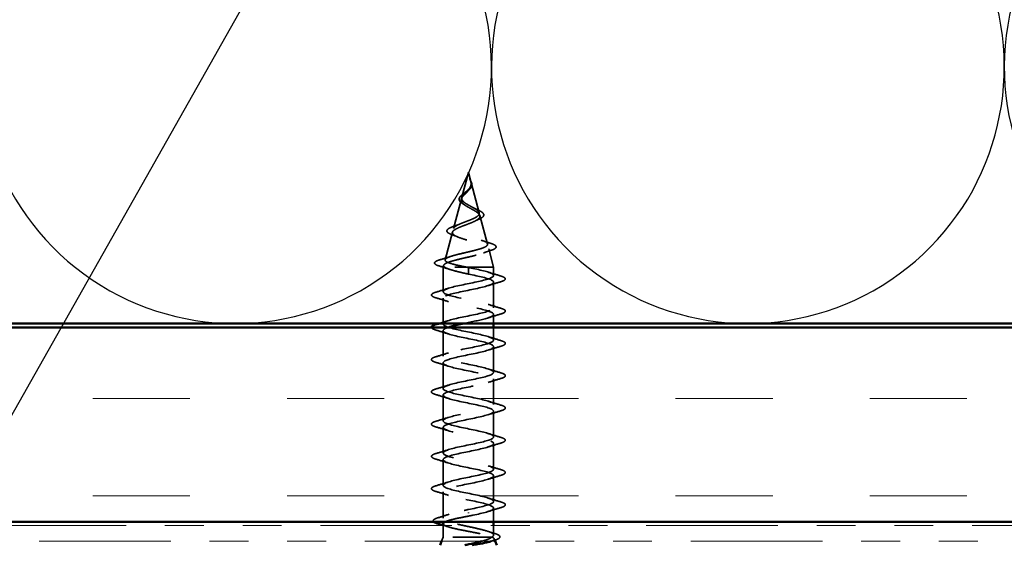
# Model space of a CAD drawing. Units: inches. Extents: x 0.6 to 33.4, y 0.6 to 21.4.
# Drawn here: x 9.8 to 12.3, y 13.6 to 15 of the extents above; entities that cross this region are included whole.
import ezdxf

# ---------------------------------------------------------------- set-up
doc = ezdxf.new("R2010")
doc.units = ezdxf.units.IN
doc.header["$LTSCALE"] = 2
doc.header["$MEASUREMENT"] = 0
doc.linetypes.add('DASHED', pattern=[0.2067, 0.1654, -0.0413])
doc.linetypes.add('DOUBLE_DASH_CHAIN', pattern=[1.2403, 0.6614, -0.0827, 0.1654, -0.0827, 0.1654, -0.0827])
for name, color, linetype, lineweight in [('Hatch (ANSI)', 7, 'Continuous', 18), ('Hidden (ANSI)', 7, 'DASHED', 35), ('Sketch Geometry (ANSI)', 7, 'Continuous', 25), ('Symbol (ANSI)', 7, 'Continuous', 25), ('Visible (ANSI)', 7, 'Continuous', 50)]:
    doc.layers.add(name, color=color, linetype=linetype, lineweight=lineweight)
doc.styles.add('Note Text (ANSI)', font='tahoma.ttf')
doc.dimstyles.new('Default (ANSI)$7', dxfattribs={"dimscale": 2, "dimtxt": 0.12, "dimasz": 0.098425, "dimexe": 0.125, "dimexo": 0.0625, "dimgap": 0.031496, "dimtad": 0, "dimtih": 1, "dimtoh": 1, "dimrnd": 1e-08, "dimzin": 4, "dimdsep": 46, "dimtxsty": 'Note Text (ANSI)', "dimcen": 0.09, "dimdle": 0.393701, "dimclrd": 256, "dimclre": 256, "dimclrt": 256, "dimadec": 0, "dimazin": 1, "dimtfac": 1, "dimtofl": 0, "dimtmove": 0, "dimatfit": 3, "dimfxl": 1, "dimtolj": 1, "dimtzin": 4, "dimlwd": -1, "dimlwe": -1, "dimarcsym": 0})

msp = doc.modelspace()

# ---------------------------------------------------------------- hatches: boundary and pattern name
at = {"layer": 'Hatch (ANSI)', "true_color": 0x804000}
h = msp.add_hatch(dxfattribs=at)
h.set_pattern_fill('INSUL', color=36, scale=2, style=0, pattern_type=2)
h.paths.add_polyline_path([(24.34548, 13.68365), (1.47437, 13.68365), (1.47437, 14.18365), (24.34548, 14.18365)])

# ---------------------------------------------------------------- linework, layer by layer
at = {"layer": 'Hidden (ANSI)', "ltscale": 0.062337}
msp.add_line((10.96724, 14.58165), (10.9503, 14.51832), dxfattribs=at)
at = {"layer": 'Hidden (ANSI)', "ltscale": 0.022741}
msp.add_line((10.96724, 14.58165), (10.97344, 14.55848), dxfattribs=at)
at = {"layer": 'Hidden (ANSI)', "ltscale": 0.077103}
msp.add_line((10.97398, 14.55647), (10.99493, 14.47816), dxfattribs=at)
at = {"layer": 'Hidden (ANSI)', "ltscale": 0.074634}
msp.add_line((10.94909, 14.5138), (10.92882, 14.43799), dxfattribs=at)
at = {"layer": 'Hidden (ANSI)', "ltscale": 0.072171}
msp.add_line((10.99681, 14.47114), (11.01642, 14.39783), dxfattribs=at)
at = {"layer": 'Hidden (ANSI)', "ltscale": 0.069707}
msp.add_line((10.92627, 14.42847), (10.90733, 14.35766), dxfattribs=at)
at = {"layer": 'Hidden (ANSI)', "ltscale": 0.046387}
msp.add_line((11.01963, 14.38581), (11.03224, 14.33865), dxfattribs=at)
at = {"layer": 'Hidden (ANSI)', "ltscale": 0.004328}
msp.add_line((10.90345, 14.34315), (10.90224, 14.33865), dxfattribs=at)
at = {"layer": 'Hidden (ANSI)', "ltscale": 0.194373}
msp.add_line((11.03224, 14.33865), (10.90224, 14.33865), dxfattribs=at)
at = {"layer": 'Hidden (ANSI)', "ltscale": 0.060136}
msp.add_line((10.90224, 14.2754), (10.90224, 14.33865), dxfattribs=at)
at = {"layer": 'Hidden (ANSI)', "ltscale": 0.028664}
for p, q in [((10.96724, 14.33012), (10.96724, 14.33765)), ((10.96724, 14.32065), (10.96724, 14.32819))]:
    msp.add_line(p, q, dxfattribs=at)
at = {"layer": 'Hidden (ANSI)', "ltscale": 0.002412}
for p, q in [((10.96724, 14.32819), (10.96724, 14.33012)), ((10.96724, 13.70762), (10.96724, 13.70569))]:
    msp.add_line(p, q, dxfattribs=at)
at = {"layer": 'Hidden (ANSI)', "ltscale": 0.020614}
msp.add_line((11.03224, 14.3169), (11.03224, 14.33865), dxfattribs=at)
at = {"layer": 'Hidden (ANSI)', "ltscale": 0.062755}
for p, q in [((11.03224, 14.2339), (11.03224, 14.2999)), ((10.90224, 14.1924), (10.90224, 14.2584)), ((10.90224, 14.1094), (10.90224, 14.1754)), ((11.03224, 14.0679), (11.03224, 14.1339)), ((10.90224, 14.0264), (10.90224, 14.0924)), ((11.03224, 13.9849), (11.03224, 14.0509)), ((10.90224, 13.9434), (10.90224, 14.0094)), ((11.03224, 13.9019), (11.03224, 13.9679)), ((10.90224, 13.8604), (10.90224, 13.9264)), ((11.03224, 13.8189), (11.03224, 13.8849)), ((10.90224, 13.7774), (10.90224, 13.8434)), ((11.03224, 13.7359), (11.03224, 13.8019))]:
    msp.add_line(p, q, dxfattribs=at)
at = {"layer": 'Hidden (ANSI)', "ltscale": 0.022042}
msp.add_line((11.03224, 14.19365), (11.03224, 14.2169), dxfattribs=at)
at = {"layer": 'Hidden (ANSI)', "ltscale": 0.031089}
msp.add_line((11.03224, 14.1509), (11.03224, 14.18365), dxfattribs=at)
at = {"layer": 'Hidden (ANSI)', "ltscale": 0.063883}
msp.add_line((10.90224, 13.69322), (10.90224, 13.7604), dxfattribs=at)
at = {"layer": 'Hidden (ANSI)', "ltscale": 0.03347}
msp.add_line((11.03224, 13.68365), (11.03224, 13.7189), dxfattribs=at)
at = {"layer": 'Hidden (ANSI)', "ltscale": 0.02847}
msp.add_line((10.90224, 13.64365), (10.90224, 13.67365), dxfattribs=at)
at = {"layer": 'Hidden (ANSI)', "ltscale": 0.023045}
msp.add_line((11.03224, 13.64935), (11.03224, 13.67365), dxfattribs=at)
at = {"layer": 'Hidden (ANSI)', "ltscale": 0.010169}
msp.add_line((10.90224, 13.64365), (10.89821, 13.63365), dxfattribs=at)
at = {"layer": 'Hidden (ANSI)', "ltscale": 0.16912}
msp.add_line((11.02691, 13.64365), (10.90224, 13.64365), dxfattribs=at)
at = {"layer": 'Hidden (ANSI)', "ltscale": 0.004297}
msp.add_line((11.02859, 13.64365), (11.02691, 13.64365), dxfattribs=at)
at = {"layer": 'Hidden (ANSI)', "ltscale": 0.006265}
msp.add_line((11.03378, 13.63985), (11.03628, 13.63365), dxfattribs=at)
at = {"layer": 'Hidden (ANSI)', "ltscale": 0.089656}
msp.add_open_spline([(10.97474, 14.5522), (10.97495, 14.54939), (10.97452, 14.54676), (10.97233, 14.54153), (10.97066, 14.53908), (10.9665, 14.5342), (10.96412, 14.53189), (10.95927, 14.52725), (10.9569, 14.52503), (10.95278, 14.52059), (10.95113, 14.51844), (10.94897, 14.51413), (10.94855, 14.51205), (10.94911, 14.50785), (10.95014, 14.50581), (10.95344, 14.50184), (10.95562, 14.49998), (10.96091, 14.49619), (10.96399, 14.49432), (10.96724, 14.49247)], degree=3, knots=[0, 0, 0, 0, 0.02542118, 0.02542118, 0.05061597, 0.05061597, 0.07599611, 0.07599611, 0.10184452, 0.10184452, 0.12835573, 0.12835573, 0.15566688, 0.15566688, 0.18387744, 0.18387744, 0.21097071, 0.21097071, 0.23938117, 0.23938117, 0.23938117, 0.23938117], dxfattribs=at)
at = {"layer": 'Hidden (ANSI)', "ltscale": 0.083957}
msp.add_open_spline([(10.96724, 14.49824), (10.96406, 14.50006), (10.96105, 14.5019), (10.95593, 14.50566), (10.95385, 14.50753), (10.95096, 14.51134), (10.95014, 14.51324), (10.94985, 14.51712), (10.95034, 14.51905), (10.95245, 14.52302), (10.954, 14.52499), (10.95778, 14.52906), (10.95993, 14.53109), (10.96429, 14.53529), (10.96642, 14.53739), (10.97014, 14.54177), (10.97166, 14.54395), (10.97331, 14.54761), (10.97374, 14.54897), (10.97422, 14.55171), (10.97427, 14.55307), (10.97416, 14.55447)], degree=3, knots=[0, 0, 0, 0, 0.02818547, 0.02818547, 0.05535616, 0.05535616, 0.08155578, 0.08155578, 0.10684016, 0.10684016, 0.13128192, 0.13128192, 0.1549776, 0.1549776, 0.17805851, 0.17805851, 0.20070773, 0.20070773, 0.21389493, 0.21389493, 0.22660204, 0.22660204, 0.22660204, 0.22660204], dxfattribs=at)
at = {"layer": 'Hidden (ANSI)', "ltscale": 0.018237}
msp.add_open_spline([(10.97577, 14.55342), (10.97607, 14.55147), (10.976, 14.54954), (10.97507, 14.54585), (10.97423, 14.54406), (10.97233, 14.54112), (10.97139, 14.53993), (10.97035, 14.53877)], degree=3, knots=[0, 0, 0, 0, 0.018430565, 0.018430565, 0.036071151, 0.036071151, 0.04873514, 0.04873514, 0.04873514, 0.04873514], dxfattribs=at)
at = {"layer": 'Hidden (ANSI)', "ltscale": 0.014821}
msp.add_open_spline([(10.97236, 14.56185), (10.97176, 14.5635), (10.97121, 14.56478), (10.97091, 14.56543), (10.97086, 14.56555), (10.97081, 14.56565), (10.97079, 14.56567), (10.97077, 14.5657), (10.97077, 14.56571), (10.97076, 14.56572), (10.97076, 14.56572), (10.97076, 14.56572), (10.97076, 14.56572), (10.97076, 14.56572), (10.97076, 14.56572), (10.97075, 14.56572), (10.97075, 14.56572), (10.97075, 14.56571), (10.97075, 14.56571), (10.97075, 14.56571), (10.97075, 14.5657), (10.97076, 14.56568), (10.97076, 14.56566), (10.9708, 14.56552), (10.97087, 14.56531), (10.97101, 14.56491), (10.97116, 14.56451), (10.97155, 14.56347), (10.97178, 14.56287), (10.97288, 14.55999), (10.97371, 14.55774), (10.97423, 14.55546)], degree=3, knots=[0, 0, 0, 0, 0.01397013, 0.01397013, 0.01635801, 0.01635801, 0.01712636, 0.01712636, 0.01759978, 0.01759978, 0.01773598, 0.01773598, 0.01781809, 0.01781809, 0.01788584, 0.01788584, 0.01795891, 0.01795891, 0.01807628, 0.01807628, 0.01833703, 0.01833703, 0.01916095, 0.01916095, 0.02439922, 0.02439922, 0.04499316, 0.04499316, 0.07213098, 0.07213098, 0.1773839, 0.1773839, 0.1773839, 0.1773839], dxfattribs=at)
at = {"layer": 'Hidden (ANSI)', "ltscale": 0.013567}
msp.add_open_spline([(10.97084, 14.56558), (10.97182, 14.56362), (10.97286, 14.56167), (10.97454, 14.55796), (10.9752, 14.55616), (10.97565, 14.55408), (10.97572, 14.55375), (10.97577, 14.55342)], degree=3, knots=[0, 0, 0, 0, 0.016775095, 0.016775095, 0.033169004, 0.033169004, 0.03632094, 0.03632094, 0.03632094, 0.03632094], dxfattribs=at)
at = {"layer": 'Hidden (ANSI)', "ltscale": 0.007962}
msp.add_open_spline([(10.97416, 14.55447), (10.97408, 14.55547), (10.97392, 14.55648), (10.97336, 14.55894), (10.9729, 14.56038), (10.97236, 14.56185)], degree=3, knots=[0, 0, 0, 0, 0.009046419, 0.009046419, 0.021574315, 0.021574315, 0.021574315, 0.021574315], dxfattribs=at)
at = {"layer": 'Hidden (ANSI)', "ltscale": 0.003543}
msp.add_open_spline([(10.97423, 14.55546), (10.97435, 14.55493), (10.97446, 14.55441), (10.97463, 14.55332), (10.9747, 14.55276), (10.97474, 14.5522)], degree=3, knots=[0, 0, 0, 0, 0.0046577974, 0.0046577974, 0.0097216205, 0.0097216205, 0.0097216205, 0.0097216205], dxfattribs=at)
at = {"layer": 'Hidden (ANSI)', "ltscale": 0.060472}
msp.add_open_spline([(10.95465, 14.50031), (10.95187, 14.50191), (10.94943, 14.50358), (10.94576, 14.50699), (10.94444, 14.5088), (10.94325, 14.51239), (10.94327, 14.5142), (10.94444, 14.51755), (10.94547, 14.51916), (10.94833, 14.52244), (10.95023, 14.52417), (10.95444, 14.52759), (10.95678, 14.52932), (10.96002, 14.53177), (10.96092, 14.53245), (10.96181, 14.53314)], degree=3, knots=[0, 0, 0, 0, 0.02871406, 0.02871406, 0.05661209, 0.05661209, 0.08235503, 0.08235503, 0.10555604, 0.10555604, 0.1295507, 0.1295507, 0.15224391, 0.15224391, 0.16083111, 0.16083111, 0.16083111, 0.16083111], dxfattribs=at)
at = {"layer": 'Hidden (ANSI)', "ltscale": 0.004115}
msp.add_open_spline([(10.96181, 14.53314), (10.96262, 14.53376), (10.96335, 14.53439), (10.964, 14.53503)], degree=3, dxfattribs=at)
at = {"layer": 'Hidden (ANSI)', "ltscale": 0.001758}
msp.add_open_spline([(10.97035, 14.53877), (10.97009, 14.53849), (10.96985, 14.5382), (10.96962, 14.53791)], degree=3, dxfattribs=at)
at = {"layer": 'Hidden (ANSI)', "ltscale": 0.544082}
msp.add_open_spline([(10.96179, 14.33865), (10.95334, 14.34033), (10.9452, 14.342), (10.93067, 14.34539), (10.92439, 14.34707), (10.91451, 14.35045), (10.91097, 14.35213), (10.90708, 14.35552), (10.90671, 14.3572), (10.90916, 14.36059), (10.91189, 14.36227), (10.92003, 14.36567), (10.92531, 14.36735), (10.93765, 14.37075), (10.94455, 14.37243), (10.95899, 14.37583), (10.96637, 14.37752), (10.98059, 14.38092), (10.98729, 14.38261), (10.99909, 14.38602), (11.0041, 14.38771), (11.01176, 14.39112), (11.01438, 14.39281), (11.0169, 14.39623), (11.01683, 14.39792), (11.01407, 14.40134), (11.01146, 14.40304), (11.00412, 14.40647), (10.99951, 14.40816), (10.98897, 14.4116), (10.98319, 14.4133), (10.97129, 14.41674), (10.96531, 14.41844), (10.95402, 14.42189), (10.9488, 14.42359), (10.93987, 14.42705), (10.93621, 14.42876), (10.93094, 14.43222), (10.92933, 14.43393), (10.92835, 14.43741), (10.92893, 14.43912), (10.93214, 14.44261), (10.93468, 14.44433), (10.9413, 14.44782), (10.94526, 14.44955), (10.95399, 14.45305), (10.95864, 14.45479), (10.96789, 14.45831), (10.9724, 14.46005), (10.98059, 14.46358), (10.98422, 14.46533), (10.99006, 14.46888), (10.99225, 14.47064), (10.9949, 14.47421), (10.99539, 14.47598), (10.99464, 14.47957), (10.99347, 14.48135), (10.98972, 14.48497), (10.98723, 14.48676), (10.98172, 14.4902), (10.97889, 14.49179), (10.97305, 14.495), (10.97011, 14.4966), (10.96724, 14.49824)], degree=3, knots=[0, 0, 0, 0, 0.0662455, 0.0662455, 0.1312266, 0.1312266, 0.1949439, 0.1949439, 0.2573984, 0.2573984, 0.3185909, 0.3185909, 0.3785225, 0.3785225, 0.4371941, 0.4371941, 0.4946071, 0.4946071, 0.5507627, 0.5507627, 0.6056626, 0.6056626, 0.6593082, 0.6593082, 0.7117016, 0.7117016, 0.7628447, 0.7628447, 0.8127399, 0.8127399, 0.8613896, 0.8613896, 0.9087967, 0.9087967, 0.9549645, 0.9549645, 0.9998965, 0.9998965, 1.0435967, 1.0435967, 1.0860698, 1.0860698, 1.1273208, 1.1273208, 1.1673558, 1.1673558, 1.2061815, 1.2061815, 1.2438056, 1.2438056, 1.2802371, 1.2802371, 1.3154864, 1.3154864, 1.3495657, 1.3495657, 1.3824892, 1.3824892, 1.4142741, 1.4142741, 1.4412543, 1.4412543, 1.4671582, 1.4671582, 1.4671582, 1.4671582], dxfattribs=at)
at = {"layer": 'Hidden (ANSI)', "ltscale": 0.006235}
msp.add_open_spline([(10.95892, 14.49762), (10.9576, 14.49854), (10.95617, 14.49943), (10.95465, 14.50031)], degree=3, dxfattribs=at)
at = {"layer": 'Hidden (ANSI)', "ltscale": 0.504207}
msp.add_open_spline([(10.96724, 14.49247), (10.97081, 14.49044), (10.97448, 14.48848), (10.98161, 14.48454), (10.98497, 14.48261), (10.99079, 14.47871), (10.99313, 14.4768), (10.99635, 14.47294), (10.99713, 14.47104), (10.9969, 14.4672), (10.99585, 14.46532), (10.99195, 14.46151), (10.9891, 14.45964), (10.98198, 14.45585), (10.97774, 14.45399), (10.96845, 14.45023), (10.96349, 14.44837), (10.95357, 14.44462), (10.94873, 14.44278), (10.93991, 14.43905), (10.93606, 14.43721), (10.92998, 14.43349), (10.92787, 14.43166), (10.92578, 14.42795), (10.92588, 14.42612), (10.9284, 14.42243), (10.93085, 14.42061), (10.93783, 14.41692), (10.94235, 14.4151), (10.95287, 14.41143), (10.9588, 14.40962), (10.97129, 14.40595), (10.97772, 14.40414), (10.99018, 14.40048), (10.99606, 14.39867), (11.0064, 14.39502), (11.01071, 14.39322), (11.01708, 14.38957), (11.01902, 14.38777), (11.02016, 14.38413), (11.01929, 14.38233), (11.01474, 14.3787), (11.01105, 14.3769), (11.00127, 14.37327), (10.99523, 14.37148), (10.98156, 14.36786), (10.97404, 14.36606), (10.95853, 14.36244), (10.95069, 14.36065), (10.93577, 14.35704), (10.92887, 14.35525), (10.91698, 14.35164), (10.91217, 14.34985), (10.90583, 14.34648), (10.90404, 14.34492), (10.90297, 14.34177), (10.90374, 14.34021), (10.90577, 14.33865)], degree=3, knots=[0, 0, 0, 0, 0.0315308, 0.0315308, 0.0641805, 0.0641805, 0.0979786, 0.0979786, 0.1329491, 0.1329491, 0.1691118, 0.1691118, 0.2064833, 0.2064833, 0.2450775, 0.2450775, 0.2849064, 0.2849064, 0.3259802, 0.3259802, 0.3683075, 0.3683075, 0.4118959, 0.4118959, 0.4567522, 0.4567522, 0.5028821, 0.5028821, 0.5502906, 0.5502906, 0.5989824, 0.5989824, 0.6489613, 0.6489613, 0.7002309, 0.7002309, 0.7527945, 0.7527945, 0.8066547, 0.8066547, 0.8618141, 0.8618141, 0.918275, 0.918275, 0.9760395, 0.9760395, 1.0351092, 1.0351092, 1.095486, 1.095486, 1.1571712, 1.1571712, 1.2201662, 1.2201662, 1.2761521, 1.2761521, 1.3331843, 1.3331843, 1.3331843, 1.3331843], dxfattribs=at)
at = {"layer": 'Hidden (ANSI)', "ltscale": 0.010901}
msp.add_open_spline([(10.97826, 14.49213), (10.98095, 14.49062), (10.98396, 14.48918), (10.98712, 14.4878)], degree=3, dxfattribs=at)
at = {"layer": 'Hidden (ANSI)', "ltscale": 0.073601}
msp.add_open_spline([(10.98712, 14.4878), (10.99058, 14.48628), (10.99378, 14.48478), (10.9992, 14.48186), (11.00147, 14.4804), (11.00497, 14.4774), (11.00618, 14.47581), (11.00707, 14.47247), (11.00666, 14.47069), (11.00455, 14.46771), (11.00298, 14.46638), (10.99892, 14.46381), (10.99638, 14.46255), (10.99347, 14.46131)], degree=3, knots=[0, 0, 0, 0, 0.03175002, 0.03175002, 0.06375291, 0.06375291, 0.09788531, 0.09788531, 0.13242329, 0.13242329, 0.16389148, 0.16389148, 0.19582475, 0.19582475, 0.19582475, 0.19582475], dxfattribs=at)
at = {"layer": 'Hidden (ANSI)', "ltscale": 0.017258}
msp.add_open_spline([(10.92981, 14.44364), (10.93534, 14.44557), (10.94078, 14.44759), (10.94584, 14.44974)], degree=3, dxfattribs=at)
at = {"layer": 'Hidden (ANSI)', "ltscale": 0.010974}
msp.add_open_spline([(10.99347, 14.46131), (10.99024, 14.45995), (10.98711, 14.45853), (10.98421, 14.45706)], degree=3, dxfattribs=at)
at = {"layer": 'Hidden (ANSI)', "ltscale": 0.081692}
msp.add_open_spline([(10.92531, 14.42178), (10.92113, 14.42328), (10.91776, 14.42482), (10.91317, 14.42803), (10.91177, 14.42986), (10.91191, 14.43362), (10.91309, 14.43523), (10.91691, 14.43818), (10.91964, 14.43963), (10.92507, 14.44192), (10.92734, 14.44278), (10.92981, 14.44364)], degree=3, knots=[0, 0, 0, 0, 0.05135843, 0.05135843, 0.10223548, 0.10223548, 0.14712421, 0.14712421, 0.19129017, 0.19129017, 0.21725135, 0.21725135, 0.21725135, 0.21725135], dxfattribs=at)
at = {"layer": 'Hidden (ANSI)', "ltscale": 0.01577}
msp.add_open_spline([(10.93991, 14.41618), (10.93524, 14.41813), (10.93032, 14.41999), (10.92531, 14.42178)], degree=3, dxfattribs=at)
at = {"layer": 'Hidden (ANSI)', "ltscale": 0.023076}
msp.add_open_spline([(11.00022, 14.40783), (11.00749, 14.40519), (11.01508, 14.40271), (11.02272, 14.40032)], degree=3, dxfattribs=at)
at = {"layer": 'Hidden (ANSI)', "ltscale": 0.086584}
msp.add_open_spline([(11.02272, 14.40032), (11.02745, 14.39885), (11.03125, 14.39737), (11.03657, 14.39438), (11.03828, 14.39281), (11.03873, 14.38899), (11.03736, 14.38729), (11.03298, 14.38445), (11.02979, 14.38312), (11.02575, 14.38181)], degree=3, knots=[0, 0, 0, 0, 0.05815934, 0.05815934, 0.11692964, 0.11692964, 0.1740838, 0.1740838, 0.23024531, 0.23024531, 0.23024531, 0.23024531], dxfattribs=at)
at = {"layer": 'Hidden (ANSI)', "ltscale": 0.020481}
msp.add_open_spline([(11.02575, 14.38181), (11.01903, 14.37963), (11.01237, 14.37737), (11.00594, 14.37501)], degree=3, dxfattribs=at)
at = {"layer": 'Hidden (ANSI)', "ltscale": 0.089652}
msp.add_open_spline([(10.8919, 14.34149), (10.88702, 14.34297), (10.88356, 14.34445), (10.88069, 14.34702), (10.88006, 14.34803), (10.88006, 14.35094), (10.88156, 14.35237), (10.88622, 14.35499), (10.88961, 14.35626), (10.89395, 14.35754)], degree=3, knots=[0, 0, 0, 0, 0.07651785, 0.07651785, 0.11470873, 0.11470873, 0.17661331, 0.17661331, 0.23858222, 0.23858222, 0.23858222, 0.23858222], dxfattribs=at)
at = {"layer": 'Hidden (ANSI)', "ltscale": 0.028509}
msp.add_open_spline([(10.89395, 14.35754), (10.9035, 14.36035), (10.91303, 14.36324), (10.92232, 14.36631)], degree=3, dxfattribs=at)
at = {"layer": 'Hidden (ANSI)', "ltscale": 0.02659}
msp.add_open_spline([(10.91814, 14.33308), (10.90956, 14.33601), (10.90075, 14.33879), (10.8919, 14.34149)], degree=3, dxfattribs=at)
at = {"layer": 'Hidden (ANSI)', "ltscale": 1.076982}
msp.add_open_spline([(10.96724, 13.71515), (10.99401, 13.72059), (11.01981, 13.72603), (11.02862, 13.73147), (11.03743, 13.73691), (11.02862, 13.74235), (11.00766, 13.74779), (10.9867, 13.75323), (10.9551, 13.75867), (10.93248, 13.76411), (10.90987, 13.76955), (10.89787, 13.77499), (10.90394, 13.78043), (10.91001, 13.78586), (10.9337, 13.7913), (10.96032, 13.79674), (10.98693, 13.80218), (11.01453, 13.80762), (11.02599, 13.81306), (11.03745, 13.8185), (11.03193, 13.82394), (11.01286, 13.82938), (10.99379, 13.83482), (10.96255, 13.84026), (10.93854, 13.8457), (10.91452, 13.85114), (10.89947, 13.85658), (10.90273, 13.86201), (10.90598, 13.86745), (10.92731, 13.87289), (10.95347, 13.87833), (10.97962, 13.88377), (11.00872, 13.88921), (11.02269, 13.89465), (11.03666, 13.90009), (11.03449, 13.90553), (11.01753, 13.91097), (11.00058, 13.91641), (10.97005, 13.92185), (10.94492, 13.92729), (10.91978, 13.93272), (10.90185, 13.93816), (10.90225, 13.9436), (10.90266, 13.94904), (10.92137, 13.95448), (10.94677, 13.95992), (10.97218, 13.96536), (11.00243, 13.9708), (11.01876, 13.97624), (11.03508, 13.98168), (11.03629, 13.98712), (11.02164, 13.99256), (11.00698, 13.998), (10.97752, 14.00344), (10.95155, 14.00887), (10.92558, 14.01431), (10.90497, 14.01975), (10.90252, 14.02519), (10.90007, 14.03063), (10.91595, 14.03607), (10.94031, 14.04151), (10.96467, 14.04695), (10.99575, 14.05239), (11.01424, 14.05783), (11.03273, 14.06327), (11.0373, 14.06871), (11.02512, 14.07415), (11.01294, 14.07959), (10.98488, 14.08502), (10.95837, 14.09046), (10.93185, 14.0959), (10.9088, 14.10134), (10.90352, 14.10678), (10.89824, 14.11222), (10.91112, 14.11766), (10.93416, 14.1231), (10.9572, 14.12854), (10.98873, 14.13398), (11.00918, 14.13942), (11.02963, 14.14486), (11.03752, 14.1503), (11.02795, 14.15574), (11.01837, 14.16117), (10.99203, 14.16661), (10.96528, 14.17205), (10.93853, 14.17749), (10.91329, 14.18293), (10.90525, 14.18837), (10.89721, 14.19381), (10.90693, 14.19925), (10.92839, 14.20469), (10.94984, 14.21013), (10.98148, 14.21557), (11.00365, 14.22101), (11.02582, 14.22645), (11.03693, 14.23189), (11.03008, 14.23732), (11.02322, 14.24276), (10.9989, 14.2482), (10.97222, 14.25364), (10.94553, 14.25908), (10.91841, 14.26452), (10.90769, 14.26996), (10.89697, 14.2754), (10.90343, 14.28084), (10.92305, 14.28628), (10.94268, 14.29172), (10.97406, 14.29716), (10.9977, 14.3026), (11.02135, 14.30804), (11.03555, 14.31347), (11.03149, 14.31891), (11.02744, 14.32435), (11.00541, 14.32979), (10.9791, 14.33523), (10.97519, 14.33604), (10.97122, 14.33685), (10.96724, 14.33765)], degree=3, knots=[0, 0, 0, 0, 1.2352769, 1.2352769, 1.2352769, 2.4705539, 2.4705539, 2.4705539, 3.7058308, 3.7058308, 3.7058308, 4.9411078, 4.9411078, 4.9411078, 6.1763847, 6.1763847, 6.1763847, 7.4116617, 7.4116617, 7.4116617, 8.6469386, 8.6469386, 8.6469386, 9.8822156, 9.8822156, 9.8822156, 11.1174925, 11.1174925, 11.1174925, 12.3527695, 12.3527695, 12.3527695, 13.5880464, 13.5880464, 13.5880464, 14.8233233, 14.8233233, 14.8233233, 16.0586003, 16.0586003, 16.0586003, 17.2938772, 17.2938772, 17.2938772, 18.5291542, 18.5291542, 18.5291542, 19.7644311, 19.7644311, 19.7644311, 20.9997081, 20.9997081, 20.9997081, 22.234985, 22.234985, 22.234985, 23.470262, 23.470262, 23.470262, 24.7055389, 24.7055389, 24.7055389, 25.9408158, 25.9408158, 25.9408158, 27.1760928, 27.1760928, 27.1760928, 28.4113697, 28.4113697, 28.4113697, 29.6466467, 29.6466467, 29.6466467, 30.8819236, 30.8819236, 30.8819236, 32.1172006, 32.1172006, 32.1172006, 33.3524775, 33.3524775, 33.3524775, 34.5877545, 34.5877545, 34.5877545, 35.8230314, 35.8230314, 35.8230314, 37.0583084, 37.0583084, 37.0583084, 38.2935853, 38.2935853, 38.2935853, 39.5288622, 39.5288622, 39.5288622, 40.7641392, 40.7641392, 40.7641392, 41.9994161, 41.9994161, 41.9994161, 43.2346931, 43.2346931, 43.2346931, 44.46997, 44.46997, 44.46997, 45.705247, 45.705247, 45.705247, 46.9405239, 46.9405239, 46.9405239, 47.1238898, 47.1238898, 47.1238898, 47.1238898], dxfattribs=at)
at = {"layer": 'Hidden (ANSI)', "ltscale": 0.605436}
msp.add_open_spline([(10.96724, 14.32065), (10.99401, 14.31521), (11.01981, 14.30978), (11.02862, 14.30434), (11.03743, 14.2989), (11.02862, 14.29346), (11.00766, 14.28802), (10.9867, 14.28258), (10.9551, 14.27714), (10.93248, 14.2717), (10.90987, 14.26626), (10.89787, 14.26082), (10.90394, 14.25538), (10.91001, 14.24994), (10.9337, 14.2445), (10.96032, 14.23906), (10.98693, 14.23363), (11.01453, 14.22819), (11.02599, 14.22275), (11.03745, 14.21731), (11.03193, 14.21187), (11.01286, 14.20643), (10.99793, 14.20217), (10.97554, 14.19791), (10.955, 14.19365)], degree=3, knots=[-47.1238898, -47.1238898, -47.1238898, -47.1238898, -45.8886129, -45.8886129, -45.8886129, -44.6533359, -44.6533359, -44.6533359, -43.418059, -43.418059, -43.418059, -42.182782, -42.182782, -42.182782, -40.9475051, -40.9475051, -40.9475051, -39.7122281, -39.7122281, -39.7122281, -38.4769512, -38.4769512, -38.4769512, -37.5098593, -37.5098593, -37.5098593, -37.5098593], dxfattribs=at)
at = {"layer": 'Hidden (ANSI)', "ltscale": 0.078553}
msp.add_open_spline([(10.90577, 14.33865), (10.90858, 14.33672), (10.91302, 14.3348), (10.92458, 14.33092), (10.9316, 14.32901), (10.94377, 14.326), (10.94832, 14.32493), (10.95767, 14.32279), (10.96245, 14.32172), (10.96724, 14.32065)], degree=3, knots=[0, 0, 0, 0, 0.06772236, 0.06772236, 0.13544473, 0.13544473, 0.17287087, 0.17287087, 0.21029702, 0.21029702, 0.21029702, 0.21029702], dxfattribs=at)
at = {"layer": 'Hidden (ANSI)', "ltscale": 0.005187}
msp.add_open_spline([(10.96724, 14.33765), (10.96542, 14.33799), (10.9636, 14.33832), (10.96179, 14.33865)], degree=3, dxfattribs=at)
at = {"layer": 'Hidden (ANSI)', "ltscale": 0.031888}
for points in [[(11.01827, 14.32573), (11.02868, 14.32232), (11.03934, 14.31909), (11.05003, 14.31596)], [(11.05003, 14.30085), (11.03934, 14.29772), (11.02868, 14.29449), (11.01827, 14.29108)], [(10.88446, 14.27446), (10.89515, 14.27759), (10.90581, 14.28082), (10.91622, 14.28423)], [(10.91622, 14.24958), (10.90581, 14.25299), (10.89515, 14.25622), (10.88446, 14.25935)], [(11.01827, 14.24273), (11.02868, 14.23932), (11.03934, 14.23609), (11.05003, 14.23296)], [(11.05003, 14.21785), (11.03934, 14.21472), (11.02868, 14.21149), (11.01827, 14.20808)], [(10.91622, 14.16658), (10.90581, 14.16999), (10.89515, 14.17322), (10.88446, 14.17635)], [(11.01827, 14.15973), (11.02868, 14.15632), (11.03934, 14.15309), (11.05003, 14.14996)], [(10.88446, 14.10846), (10.89515, 14.11159), (10.90581, 14.11482), (10.91622, 14.11823)], [(11.05003, 14.13485), (11.03934, 14.13172), (11.02868, 14.12849), (11.01827, 14.12508)], [(10.91622, 14.08358), (10.90581, 14.08699), (10.89515, 14.09022), (10.88446, 14.09335)], [(11.01827, 14.07673), (11.02868, 14.07332), (11.03934, 14.07009), (11.05003, 14.06696)], [(11.05003, 14.05185), (11.03934, 14.04872), (11.02868, 14.04549), (11.01827, 14.04208)], [(10.88446, 14.02546), (10.89515, 14.02859), (10.90581, 14.03182), (10.91622, 14.03523)], [(10.91622, 14.00058), (10.90581, 14.00399), (10.89515, 14.00722), (10.88446, 14.01035)], [(11.01827, 13.99373), (11.02868, 13.99032), (11.03934, 13.98709), (11.05003, 13.98396)], [(11.05003, 13.96885), (11.03934, 13.96572), (11.02868, 13.96249), (11.01827, 13.95908)], [(10.88446, 13.94246), (10.89515, 13.94559), (10.90581, 13.94882), (10.91622, 13.95223)], [(10.91622, 13.91758), (10.90581, 13.92099), (10.89515, 13.92422), (10.88446, 13.92735)], [(11.01827, 13.91073), (11.02868, 13.90732), (11.03934, 13.90409), (11.05003, 13.90096)], [(10.88446, 13.85946), (10.89515, 13.86259), (10.90581, 13.86582), (10.91622, 13.86923)], [(11.05003, 13.88585), (11.03934, 13.88272), (11.02868, 13.87949), (11.01827, 13.87608)], [(10.91622, 13.83458), (10.90581, 13.83799), (10.89515, 13.84122), (10.88446, 13.84435)], [(11.01827, 13.82773), (11.02868, 13.82432), (11.03934, 13.82109), (11.05003, 13.81796)], [(11.05003, 13.80285), (11.03934, 13.79972), (11.02868, 13.79649), (11.01827, 13.79308)], [(10.88446, 13.77646), (10.89515, 13.77959), (10.90581, 13.78282), (10.91622, 13.78623)], [(10.91622, 13.75158), (10.90581, 13.75499), (10.89515, 13.75822), (10.88446, 13.76135)], [(11.01827, 13.74473), (11.02868, 13.74132), (11.03934, 13.73809), (11.05003, 13.73496)], [(11.05003, 13.71985), (11.03934, 13.71672), (11.02868, 13.71349), (11.01827, 13.71008)]]:
    msp.add_open_spline(points, degree=3, dxfattribs=at)
at = {"layer": 'Hidden (ANSI)', "ltscale": 0.090851}
for points in [[(11.05003, 14.31596), (11.05509, 14.31447), (11.05865, 14.31301), (11.06161, 14.31049), (11.06226, 14.30948), (11.06222, 14.30652), (11.06059, 14.30513), (11.05611, 14.30284), (11.0534, 14.30184), (11.05003, 14.30085)], [(10.88446, 14.25935), (10.8794, 14.26084), (10.87584, 14.26229), (10.87288, 14.26482), (10.87223, 14.26582), (10.87227, 14.26878), (10.8739, 14.27017), (10.87838, 14.27247), (10.88109, 14.27347), (10.88446, 14.27446)], [(11.05003, 14.23296), (11.05509, 14.23147), (11.05865, 14.23001), (11.06161, 14.22749), (11.06226, 14.22648), (11.06222, 14.22352), (11.06059, 14.22213), (11.05611, 14.21984), (11.0534, 14.21884), (11.05003, 14.21785)], [(11.05003, 14.14996), (11.05509, 14.14847), (11.05865, 14.14701), (11.06161, 14.14449), (11.06226, 14.14348), (11.06222, 14.14052), (11.06059, 14.13913), (11.05611, 14.13684), (11.0534, 14.13584), (11.05003, 14.13485)], [(10.88446, 14.09335), (10.8794, 14.09484), (10.87584, 14.09629), (10.87288, 14.09882), (10.87223, 14.09982), (10.87227, 14.10278), (10.8739, 14.10417), (10.87838, 14.10647), (10.88109, 14.10747), (10.88446, 14.10846)], [(11.05003, 14.06696), (11.05509, 14.06547), (11.05865, 14.06401), (11.06161, 14.06149), (11.06226, 14.06048), (11.06222, 14.05752), (11.06059, 14.05613), (11.05611, 14.05384), (11.0534, 14.05284), (11.05003, 14.05185)], [(10.88446, 14.01035), (10.8794, 14.01184), (10.87584, 14.01329), (10.87288, 14.01582), (10.87223, 14.01682), (10.87227, 14.01978), (10.8739, 14.02117), (10.87838, 14.02347), (10.88109, 14.02447), (10.88446, 14.02546)], [(11.05003, 13.98396), (11.05509, 13.98247), (11.05865, 13.98101), (11.06161, 13.97849), (11.06226, 13.97748), (11.06222, 13.97452), (11.06059, 13.97313), (11.05611, 13.97084), (11.0534, 13.96984), (11.05003, 13.96885)], [(10.88446, 13.92735), (10.8794, 13.92884), (10.87584, 13.93029), (10.87288, 13.93282), (10.87223, 13.93382), (10.87227, 13.93678), (10.8739, 13.93817), (10.87838, 13.94047), (10.88109, 13.94147), (10.88446, 13.94246)], [(11.05003, 13.90096), (11.05509, 13.89947), (11.05865, 13.89801), (11.06161, 13.89549), (11.06226, 13.89448), (11.06222, 13.89152), (11.06059, 13.89013), (11.05611, 13.88784), (11.0534, 13.88684), (11.05003, 13.88585)], [(10.88446, 13.84435), (10.8794, 13.84584), (10.87584, 13.84729), (10.87288, 13.84982), (10.87223, 13.85082), (10.87227, 13.85378), (10.8739, 13.85517), (10.87838, 13.85747), (10.88109, 13.85847), (10.88446, 13.85946)], [(11.05003, 13.81796), (11.05509, 13.81647), (11.05865, 13.81501), (11.06161, 13.81249), (11.06226, 13.81148), (11.06222, 13.80852), (11.06059, 13.80713), (11.05611, 13.80484), (11.0534, 13.80384), (11.05003, 13.80285)], [(10.88446, 13.76135), (10.8794, 13.76284), (10.87584, 13.76429), (10.87288, 13.76682), (10.87223, 13.76782), (10.87227, 13.77078), (10.8739, 13.77217), (10.87838, 13.77447), (10.88109, 13.77547), (10.88446, 13.77646)], [(11.05003, 13.73496), (11.05509, 13.73347), (11.05865, 13.73201), (11.06161, 13.72949), (11.06226, 13.72848), (11.06222, 13.72552), (11.06059, 13.72413), (11.05611, 13.72184), (11.0534, 13.72084), (11.05003, 13.71985)]]:
    msp.add_open_spline(points, degree=3, knots=[0, 0, 0, 0, 0.08068206, 0.08068206, 0.12137804, 0.12137804, 0.18811443, 0.18811443, 0.24184971, 0.24184971, 0.24184971, 0.24184971], dxfattribs=at)
at = {"layer": 'Hidden (ANSI)', "ltscale": 0.024467}
msp.add_open_spline([(10.8919, 14.19365), (10.90008, 14.1961), (10.90823, 14.19861), (10.91622, 14.20123)], degree=3, dxfattribs=at)
at = {"layer": 'Hidden (ANSI)', "ltscale": 0.044226}
msp.add_open_spline([(10.88446, 14.17635), (10.8794, 14.17784), (10.87584, 14.17929), (10.87297, 14.18174), (10.87235, 14.18265), (10.87226, 14.18365)], degree=3, knots=[0, 0, 0, 0, 0.08068206, 0.08068206, 0.11783065, 0.11783065, 0.11783065, 0.11783065], dxfattribs=at)
at = {"layer": 'Hidden (ANSI)', "ltscale": 1.175953}
msp.add_open_spline([(10.91482, 14.18365), (10.90548, 14.18037), (10.90076, 14.17708), (10.90273, 14.17379), (10.90598, 14.16835), (10.92731, 14.16291), (10.95347, 14.15748), (10.97962, 14.15204), (11.00872, 14.1466), (11.02269, 14.14116), (11.03666, 14.13572), (11.03449, 14.13028), (11.01753, 14.12484), (11.00058, 14.1194), (10.97005, 14.11396), (10.94492, 14.10852), (10.91978, 14.10308), (10.90185, 14.09764), (10.90225, 14.0922), (10.90266, 14.08676), (10.92137, 14.08133), (10.94677, 14.07589), (10.97218, 14.07045), (11.00243, 14.06501), (11.01876, 14.05957), (11.03508, 14.05413), (11.03629, 14.04869), (11.02164, 14.04325), (11.00698, 14.03781), (10.97752, 14.03237), (10.95155, 14.02693), (10.92558, 14.02149), (10.90497, 14.01605), (10.90252, 14.01061), (10.90007, 14.00518), (10.91595, 13.99974), (10.94031, 13.9943), (10.96467, 13.98886), (10.99575, 13.98342), (11.01424, 13.97798), (11.03273, 13.97254), (11.0373, 13.9671), (11.02512, 13.96166), (11.01294, 13.95622), (10.98488, 13.95078), (10.95837, 13.94534), (10.93185, 13.9399), (10.9088, 13.93447), (10.90352, 13.92903), (10.89824, 13.92359), (10.91112, 13.91815), (10.93416, 13.91271), (10.9572, 13.90727), (10.98873, 13.90183), (11.00918, 13.89639), (11.02963, 13.89095), (11.03752, 13.88551), (11.02795, 13.88007), (11.01837, 13.87463), (10.99203, 13.86919), (10.96528, 13.86375), (10.93853, 13.85832), (10.91329, 13.85288), (10.90525, 13.84744), (10.89721, 13.842), (10.90693, 13.83656), (10.92839, 13.83112), (10.94984, 13.82568), (10.98148, 13.82024), (11.00365, 13.8148), (11.02582, 13.80936), (11.03693, 13.80392), (11.03008, 13.79848), (11.02322, 13.79304), (10.9989, 13.7876), (10.97222, 13.78217), (10.94553, 13.77673), (10.91841, 13.77129), (10.90769, 13.76585), (10.89697, 13.76041), (10.90343, 13.75497), (10.92305, 13.74953), (10.94268, 13.74409), (10.97406, 13.73865), (10.9977, 13.73321), (11.02135, 13.72777), (11.03555, 13.72233), (11.03149, 13.71689), (11.02744, 13.71145), (11.00541, 13.70602), (10.9791, 13.70058), (10.97519, 13.69977), (10.97122, 13.69896), (10.96724, 13.69815)], degree=3, knots=[-36.752849, -36.752849, -36.752849, -36.752849, -36.0063973, -36.0063973, -36.0063973, -34.7711204, -34.7711204, -34.7711204, -33.5358434, -33.5358434, -33.5358434, -32.3005665, -32.3005665, -32.3005665, -31.0652895, -31.0652895, -31.0652895, -29.8300126, -29.8300126, -29.8300126, -28.5947356, -28.5947356, -28.5947356, -27.3594587, -27.3594587, -27.3594587, -26.1241817, -26.1241817, -26.1241817, -24.8889048, -24.8889048, -24.8889048, -23.6536278, -23.6536278, -23.6536278, -22.4183509, -22.4183509, -22.4183509, -21.183074, -21.183074, -21.183074, -19.947797, -19.947797, -19.947797, -18.7125201, -18.7125201, -18.7125201, -17.4772431, -17.4772431, -17.4772431, -16.2419662, -16.2419662, -16.2419662, -15.0066892, -15.0066892, -15.0066892, -13.7714123, -13.7714123, -13.7714123, -12.5361353, -12.5361353, -12.5361353, -11.3008584, -11.3008584, -11.3008584, -10.0655815, -10.0655815, -10.0655815, -8.8303045, -8.8303045, -8.8303045, -7.5950276, -7.5950276, -7.5950276, -6.3597506, -6.3597506, -6.3597506, -5.1244737, -5.1244737, -5.1244737, -3.8891967, -3.8891967, -3.8891967, -2.6539198, -2.6539198, -2.6539198, -1.4186428, -1.4186428, -1.4186428, -0.1833659, -0.1833659, -0.1833659, 0, 0, 0, 0], dxfattribs=at)
at = {"layer": 'Hidden (ANSI)', "ltscale": 0.324094}
msp.add_open_spline([(11.02691, 13.64365), (11.03035, 13.64551), (11.03216, 13.64736), (11.03233, 13.65108), (11.03068, 13.65292), (11.02412, 13.65664), (11.01927, 13.65848), (11.007, 13.6622), (10.99971, 13.66404), (10.98366, 13.66776), (10.97507, 13.6696), (10.95776, 13.67332), (10.94921, 13.67517), (10.93333, 13.67889), (10.92617, 13.68073), (10.91422, 13.68445), (10.90956, 13.68629), (10.90341, 13.69001), (10.90198, 13.69185), (10.90259, 13.69557), (10.90462, 13.69741), (10.91189, 13.70113), (10.91706, 13.70297), (10.9294, 13.70656), (10.93628, 13.70827), (10.95126, 13.71172), (10.95922, 13.71343), (10.96724, 13.71515)], degree=3, knots=[0, 0, 0, 0, 0.06748173, 0.06748173, 0.13496346, 0.13496346, 0.20244519, 0.20244519, 0.26992692, 0.26992692, 0.33740864, 0.33740864, 0.40489037, 0.40489037, 0.4723721, 0.4723721, 0.53985383, 0.53985383, 0.60733556, 0.60733556, 0.67481729, 0.67481729, 0.74229902, 0.74229902, 0.8048716, 0.8048716, 0.86744418, 0.86744418, 0.86744418, 0.86744418], dxfattribs=at)
at = {"layer": 'Hidden (ANSI)', "ltscale": 0.057152}
msp.add_open_spline([(10.87809, 13.68365), (10.8775, 13.68423), (10.87708, 13.68486), (10.87638, 13.68754), (10.87797, 13.68934), (10.88258, 13.69186), (10.88535, 13.69291), (10.88883, 13.69396)], degree=3, knots=[0.08781862, 0.08781862, 0.08781862, 0.08781862, 0.11358326, 0.11358326, 0.18511439, 0.18511439, 0.2400252, 0.2400252, 0.2400252, 0.2400252], dxfattribs=at)
at = {"layer": 'Hidden (ANSI)', "ltscale": 0.028762}
msp.add_open_spline([(10.88883, 13.69396), (10.89844, 13.69683), (10.90801, 13.6998), (10.91733, 13.70293)], degree=3, dxfattribs=at)
at = {"layer": 'Hidden (ANSI)', "ltscale": 0.073273}
msp.add_open_spline([(10.96724, 13.69815), (10.95863, 13.6965), (10.95009, 13.69487), (10.93419, 13.69156), (10.92698, 13.68993), (10.91527, 13.68673), (10.91073, 13.6852), (10.90755, 13.68365)], degree=3, knots=[0, 0, 0, 0, 0.06687142, 0.06687142, 0.13374283, 0.13374283, 0.19634314, 0.19634314, 0.19634314, 0.19634314], dxfattribs=at)
at = {"layer": 'Hidden (ANSI)', "ltscale": 0.176677}
msp.add_open_spline([(10.90224, 13.67859), (10.90224, 13.67853), (10.90225, 13.67846), (10.90238, 13.67675), (10.90423, 13.67511), (10.91113, 13.67181), (10.91611, 13.67017), (10.92858, 13.66687), (10.93593, 13.66523), (10.95203, 13.66193), (10.96061, 13.6603), (10.97784, 13.65699), (10.98632, 13.65536), (11.00201, 13.65205), (11.00906, 13.65042), (11.01795, 13.64791), (11.02063, 13.64706), (11.02522, 13.64536), (11.02712, 13.64451), (11.02859, 13.64365)], degree=3, knots=[0.26492637, 0.26492637, 0.26492637, 0.26492637, 0.26748567, 0.26748567, 0.33435708, 0.33435708, 0.4012285, 0.4012285, 0.46809992, 0.46809992, 0.53497133, 0.53497133, 0.60184275, 0.60184275, 0.66871417, 0.66871417, 0.70324308, 0.70324308, 0.737772, 0.737772, 0.737772, 0.737772], dxfattribs=at)
at = {"layer": 'Hidden (ANSI)', "ltscale": 0.012886}
msp.add_open_spline([(10.9151, 13.67062), (10.91085, 13.67198), (10.90656, 13.67332), (10.90224, 13.67463)], degree=3, dxfattribs=at)
at = {"layer": 'Hidden (ANSI)', "ltscale": 0.042128}
msp.add_open_spline([(11.00161, 13.63365), (11.00653, 13.635), (11.01098, 13.63637), (11.02022, 13.63969), (11.02433, 13.64165), (11.02691, 13.64365)], degree=3, knots=[0.17048443, 0.17048443, 0.17048443, 0.17048443, 0.21768686, 0.21768686, 0.28372234, 0.28372234, 0.28372234, 0.28372234], dxfattribs=at)
at = {"layer": 'Hidden (ANSI)', "ltscale": 0.018879}
msp.add_open_spline([(11.01716, 13.65906), (11.02329, 13.657), (11.02953, 13.65502), (11.03581, 13.65308)], degree=3, dxfattribs=at)
at = {"layer": 'Hidden (ANSI)', "ltscale": 0.061402}
msp.add_open_spline([(11.02859, 13.64365), (11.03203, 13.64215), (11.03383, 13.64068), (11.03403, 13.63771), (11.03235, 13.63625), (11.02763, 13.63417), (11.02598, 13.63357), (11.02408, 13.63298)], degree=3, knots=[0, 0, 0, 0, 0.06713685, 0.06713685, 0.13596331, 0.13596331, 0.1644502, 0.1644502, 0.1644502, 0.1644502], dxfattribs=at)
at = {"layer": 'Hidden (ANSI)', "ltscale": 0.008144}
msp.add_open_spline([(11.03444, 13.63617), (11.0317, 13.63534), (11.02897, 13.6345), (11.02624, 13.63365)], degree=3, dxfattribs=at)
at = {"layer": 'Hidden (ANSI)', "ltscale": 0.088709}
msp.add_open_spline([(11.03581, 13.65308), (11.04064, 13.65159), (11.04419, 13.6501), (11.04736, 13.64764), (11.04811, 13.64675), (11.0489, 13.64379), (11.04751, 13.64196), (11.04406, 13.63981), (11.04273, 13.63916), (11.03927, 13.63772), (11.03702, 13.63694), (11.03444, 13.63617)], degree=3, knots=[0, 0, 0, 0, 0.0707422, 0.0707422, 0.10601969, 0.10601969, 0.17099056, 0.17099056, 0.2005585, 0.2005585, 0.23613752, 0.23613752, 0.23613752, 0.23613752], dxfattribs=at)
at = {"layer": 'Sketch Geometry (ANSI)', "color": 150, "true_color": 0x0080ff}
for centre in [(10.36674, 14.85365), (11.68674, 14.85365), (13.00674, 14.85365)]:
    msp.add_arc(centre, 0.66, 161.4265, 18.5735, dxfattribs=at)
at = {"layer": 'Visible (ANSI)', "color": 36, "true_color": 0x804000}
for p, q in [((1.47437, 14.18365), (24.34548, 14.18365)), ((24.34548, 13.68365), (1.47437, 13.68365))]:
    msp.add_line(p, q, dxfattribs=at)
at = {"layer": 'Visible (ANSI)', "color": 150, "true_color": 0x0080ff}
msp.add_line((20.22674, 14.19365), (5.74674, 14.19365), dxfattribs=at)
at = {"layer": 'Visible (ANSI)'}
for p, q in [((11.03224, 14.18365), (11.03224, 14.19365)), ((10.90224, 13.67365), (10.90224, 13.67859)), ((11.03224, 13.67365), (11.03224, 13.68365)), ((10.89821, 13.63365), (10.89418, 13.62365)), ((11.03628, 13.63365), (11.04031, 13.62365))]:
    msp.add_line(p, q, dxfattribs=at)
at = {"layer": 'Visible (ANSI)', "color": 30, "linetype": 'DOUBLE_DASH_CHAIN', "lineweight": 18, "ltscale": 0.256111, "true_color": 0xff8000}
for p, q in [((24.34548, 13.67365), (1.47437, 13.67365)), ((1.47437, 13.63365), (24.34548, 13.63365))]:
    msp.add_line(p, q, dxfattribs=at)
at = {"layer": 'Visible (ANSI)'}
for points, knots in [([(10.87226, 14.18365), (10.87225, 14.18375), (10.87224, 14.18385), (10.87227, 14.18578), (10.8739, 14.18717), (10.87838, 14.18947), (10.88109, 14.19047), (10.88446, 14.19146)], [0.11783065, 0.11783065, 0.11783065, 0.11783065, 0.12137804, 0.12137804, 0.18811443, 0.18811443, 0.24184971, 0.24184971, 0.24184971, 0.24184971]), ([(10.955, 14.19365), (10.9493, 14.19247), (10.94375, 14.19129), (10.93854, 14.19011), (10.92904, 14.18796), (10.92094, 14.18581), (10.91482, 14.18365)], [-37.50985927, -37.50985927, -37.50985927, -37.50985927, -37.24167424, -37.24167424, -37.24167424, -36.752849, -36.752849, -36.752849, -36.752849]), ([(10.88993, 13.67831), (10.88489, 13.67979), (10.88122, 13.68126), (10.87869, 13.68311), (10.87837, 13.68338), (10.87809, 13.68365)], [0, 0, 0, 0, 0.075495968, 0.075495968, 0.087818621, 0.087818621, 0.087818621, 0.087818621]), ([(10.90755, 13.68365), (10.90733, 13.68355), (10.90712, 13.68344), (10.90383, 13.68175), (10.90224, 13.68018), (10.90224, 13.67859)], [0.196343138, 0.196343138, 0.196343138, 0.196343138, 0.20061425, 0.20061425, 0.264926372, 0.264926372, 0.264926372, 0.264926372]), ([(10.95845, 13.62365), (10.96163, 13.62433), (10.96481, 13.62501), (10.97738, 13.62772), (10.98649, 13.62976), (10.99714, 13.63245), (10.99942, 13.63305), (11.00161, 13.63365)], [0.0509905, 0.0509905, 0.0509905, 0.0509905, 0.07588897, 0.07588897, 0.1494652, 0.1494652, 0.17048443, 0.17048443, 0.17048443, 0.17048443]), ([(11.02408, 13.63298), (11.02127, 13.63209), (11.01792, 13.63122), (11.00751, 13.62885), (10.99966, 13.62738), (10.98653, 13.62516), (10.98187, 13.6244), (10.9771, 13.62365)], [0.1644502, 0.1644502, 0.1644502, 0.1644502, 0.20647998, 0.20647998, 0.27868739, 0.27868739, 0.31617226, 0.31617226, 0.31617226, 0.31617226])]:
    msp.add_open_spline(points, degree=3, knots=knots, dxfattribs=at)
for points in [[(10.88446, 14.19146), (10.88694, 14.19218), (10.88942, 14.19292), (10.8919, 14.19365)], [(10.90224, 13.67463), (10.89816, 13.67588), (10.89405, 13.6771), (10.88993, 13.67831)], [(11.02624, 13.63365), (11.02552, 13.63343), (11.0248, 13.6332), (11.02408, 13.63298)]]:
    msp.add_open_spline(points, degree=3, dxfattribs=at)

# ---------------------------------------------------------------- leaders
at = {"layer": 'Symbol (ANSI)', "annotation_type": 0, "has_hookline": 1, "hookline_direction": 0}
for points, text_width in [([(8.15251, 14.18365), (11.31251, 19.76604), (11.50936, 19.76604)], 2.86872), ([(9.60821, 13.63365), (12.70075, 19.09921), (12.89761, 19.09921)], 4.45958)]:
    msp.add_leader(points, dimstyle='Default (ANSI)$7', override={"dimtad": 0}, dxfattribs=dict(at, text_width=text_width))

doc.saveas('drawing.dxf')
